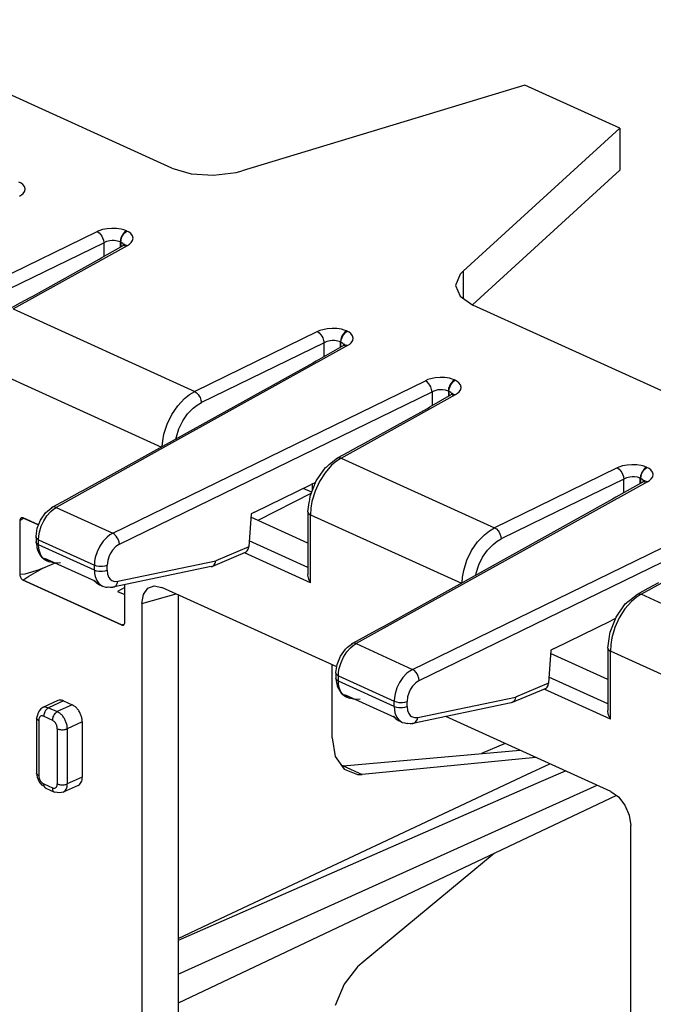
# Model space of a CAD drawing. Units: inches. Extents: x -17 to 17, y -11 to 11.
# Drawn here: x 5.7 to 7.1, y 6.9 to 9 of the extents above; entities that cross this region are included whole.
import ezdxf

# ---------------------------------------------------------------- set-up
doc = ezdxf.new("R2010")
doc.units = ezdxf.units.IN
doc.header["$MEASUREMENT"] = 0

# ---------------------------------------------------------------- blocks, each defined once
blk = doc.blocks.new('58608__26', base_point=(4.3416, -0.1075))
at = {"color": 7, "linetype": 'Continuous'}
for p, q in [((6.0306, 8.6899), (5.3365, 9.005)), ((6.7796, 8.8665), (6.1796, 8.6847)), ((6.9811, 8.775), (6.7796, 8.8665)), ((6.6485, 8.4718), (6.9811, 8.775)), ((6.9811, 8.775), (6.9811, 8.6859)), ((6.0306, 8.6899), (6.0711, 8.6781)), ((6.6683, 8.4007), (6.9811, 8.6859)), ((6.0711, 8.6781), (6.119, 8.675)), ((6.119, 8.675), (6.1668, 8.6812)), ((6.1668, 8.6812), (6.1796, 8.6847)), ((5.9045, 8.5134), (5.9285, 8.5268)), ((5.9282, 8.5278), (5.9288, 8.5287)), ((5.9285, 8.5268), (5.9282, 8.5278)), ((5.9288, 8.5287), (5.9296, 8.5291)), ((5.9308, 8.5268), (5.9293, 8.5246)), ((5.9296, 8.5291), (5.9305, 8.5289)), ((5.8763, 8.497), (5.8818, 8.5004)), ((5.8818, 8.5004), (5.9045, 8.5134)), ((5.7367, 8.4195), (5.8763, 8.497)), ((6.6423, 8.4653), (6.6328, 8.4417)), ((6.6485, 8.4718), (6.6423, 8.4653)), ((6.6328, 8.4417), (6.6423, 8.4188)), ((5.7082, 8.4044), (5.7311, 8.4168)), ((5.7311, 8.4168), (5.7367, 8.4195)), ((6.6423, 8.4188), (6.6694, 8.3999)), ((5.6857, 8.392), (5.7082, 8.4044)), ((7.3635, 8.0848), (6.6694, 8.3999)), ((6.3959, 8.3146), (6.3366, 8.2812)), ((6.3956, 8.3156), (6.3962, 8.3166)), ((6.3959, 8.3146), (6.3956, 8.3156)), ((6.3962, 8.3166), (6.397, 8.3169)), ((6.3982, 8.3146), (6.3967, 8.3125)), ((6.397, 8.3169), (6.3979, 8.3167)), ((6.3296, 8.277), (5.8424, 8.0065)), ((6.3366, 8.2812), (6.3296, 8.277)), ((6.601, 8.1972), (6.625, 8.2106)), ((6.6247, 8.2115), (6.6253, 8.2125)), ((6.625, 8.2106), (6.6247, 8.2115)), ((6.6253, 8.2125), (6.6261, 8.2129)), ((6.6273, 8.2106), (6.6258, 8.2084)), ((6.6261, 8.2129), (6.627, 8.2127)), ((6.5783, 8.1842), (6.601, 8.1972)), ((6.5085, 8.1451), (6.5728, 8.1808)), ((6.5728, 8.1808), (6.5783, 8.1842)), ((6.4332, 8.1033), (6.5085, 8.1451)), ((6.4276, 8.1006), (6.4332, 8.1033)), ((6.3822, 8.0758), (6.4047, 8.0882)), ((6.4047, 8.0882), (6.4276, 8.1006)), ((6.3605, 8.0586), (6.3651, 8.0623)), ((6.3651, 8.0623), (6.3822, 8.0758)), ((6.3802, 8.0745), (6.3822, 8.0758)), ((6.3369, 8.0272), (6.3564, 8.0551)), ((6.3564, 8.0551), (6.3591, 8.0572)), ((6.3591, 8.0572), (6.3605, 8.0586)), ((6.2058, 7.9607), (6.3258, 8.0191)), ((6.3242, 7.9949), (6.3369, 8.0272)), ((6.3356, 8.0239), (6.3258, 8.0191)), ((6.3287, 8.0064), (6.3287, 8.0205)), ((7.0323, 8.0257), (6.973, 7.9923)), ((7.032, 8.0266), (7.0325, 8.0276)), ((7.0323, 8.0257), (7.032, 8.0266)), ((7.0325, 8.0276), (7.0334, 8.028)), ((7.0346, 8.0256), (7.0331, 8.0235)), ((7.0334, 8.028), (7.0343, 8.0278)), ((5.8353, 8.0029), (5.8061, 7.987)), ((5.8424, 8.0065), (5.8353, 8.0029)), ((6.3266, 8.0012), (6.2126, 7.9434)), ((6.3273, 8.0029), (6.3092, 8.0111)), ((5.8061, 7.987), (5.7773, 7.9711)), ((6.3193, 7.9614), (6.3221, 7.9813)), ((6.3221, 7.9813), (6.3231, 7.987)), ((6.3231, 7.987), (6.3242, 7.9949)), ((6.966, 7.9881), (6.4788, 7.7176)), ((6.973, 7.9923), (6.966, 7.9881)), ((5.7518, 7.9441), (5.7623, 7.9591)), ((5.7623, 7.9591), (5.7671, 7.9633)), ((5.7671, 7.9633), (5.7773, 7.9711)), ((5.7773, 7.9711), (5.7752, 7.9699)), ((6.1985, 7.9571), (6.1936, 7.8872)), ((6.2058, 7.9607), (6.1985, 7.9571)), ((6.3193, 7.9614), (6.3194, 7.8289)), ((5.7079, 7.943), (5.7152, 7.9483)), ((5.7079, 7.943), (5.7079, 7.8283)), ((5.7143, 7.9487), (5.7476, 7.9336)), ((5.7449, 7.9269), (5.7518, 7.9441)), ((6.3194, 7.895), (6.198, 7.9501)), ((5.7424, 7.9097), (5.7449, 7.9269)), ((5.7422, 7.9085), (5.7424, 7.9097)), ((5.7422, 7.9085), (5.7422, 7.8976)), ((5.7422, 7.8976), (5.7424, 7.896)), ((5.7424, 7.896), (5.7436, 7.8884)), ((5.7436, 7.8884), (5.7442, 7.8861)), ((5.7442, 7.8861), (5.745, 7.8811)), ((5.745, 7.8811), (5.7504, 7.8706)), ((6.1863, 7.8753), (6.1166, 7.8458)), ((6.1863, 7.8753), (6.1885, 7.8766)), ((6.1885, 7.8766), (6.1904, 7.8785)), ((6.1904, 7.8785), (6.1926, 7.8824)), ((6.1926, 7.8824), (6.1936, 7.8872)), ((5.7504, 7.8706), (5.7525, 7.8674)), ((5.7525, 7.8674), (5.7537, 7.8659)), ((5.7537, 7.8659), (5.7597, 7.8611)), ((5.7569, 7.8417), (5.7811, 7.8526)), ((5.7597, 7.8611), (5.7628, 7.8588)), ((5.8675, 7.8143), (5.7611, 7.8627)), ((5.7628, 7.8588), (5.764, 7.858)), ((5.764, 7.858), (5.7704, 7.8552)), ((5.7825, 7.8523), (5.7704, 7.8552)), ((5.7839, 7.8523), (5.7825, 7.8523)), ((5.7862, 7.8523), (5.7839, 7.8523)), ((5.7871, 7.8524), (5.7862, 7.8523)), ((5.7938, 7.8531), (5.7871, 7.8524)), ((6.1205, 7.849), (6.1226, 7.8528)), ((6.1226, 7.8528), (6.1236, 7.8576)), ((5.7485, 7.8388), (5.7184, 7.8293)), ((5.7268, 7.825), (5.7569, 7.8417)), ((5.7569, 7.8417), (5.7485, 7.8388)), ((6.1141, 7.8453), (5.9053, 7.8018)), ((6.1141, 7.8453), (6.1166, 7.8458)), ((6.1166, 7.8458), (6.1205, 7.849)), ((5.7184, 7.8293), (5.7079, 7.8283)), ((5.7143, 7.8167), (5.7268, 7.825)), ((5.9241, 7.7214), (5.7143, 7.8167)), ((5.864, 7.8171), (5.8643, 7.8167)), ((5.8643, 7.8167), (5.8656, 7.8152)), ((5.8656, 7.8152), (5.8659, 7.8149)), ((5.8659, 7.8149), (5.8677, 7.8134)), ((5.8677, 7.8134), (5.8695, 7.8117)), ((5.8695, 7.8117), (5.8768, 7.8068)), ((6.3194, 7.8273), (6.3194, 7.8289)), ((6.3211, 7.8189), (6.3194, 7.8273)), ((6.3248, 7.8109), (6.3211, 7.8189)), ((7.0411, 7.7993), (7.064, 7.8116)), ((5.8832, 7.804), (5.8768, 7.8068)), ((5.8832, 7.804), (5.8884, 7.8026)), ((5.8884, 7.8026), (5.8904, 7.802)), ((5.8904, 7.802), (5.8933, 7.8018)), ((5.8933, 7.8018), (5.8951, 7.8021)), ((5.8951, 7.8021), (5.8996, 7.8016)), ((5.8996, 7.8016), (5.9029, 7.8018)), ((5.9029, 7.8018), (5.9046, 7.802)), ((5.904, 7.8015), (5.9053, 7.8018)), ((5.9046, 7.802), (5.9053, 7.8018)), ((5.9053, 7.8018), (5.9078, 7.8022)), ((5.9306, 7.8007), (5.9151, 7.7928)), ((5.9151, 7.7928), (5.9306, 7.7858)), ((5.9306, 7.7272), (5.9306, 7.807)), ((5.9701, 7.7862), (5.9793, 7.7993)), ((5.9793, 7.7993), (5.9931, 7.8045)), ((5.9931, 7.8045), (6.0091, 7.8012)), ((6.3805, 7.6326), (6.0091, 7.8012)), ((7.0186, 7.7869), (7.0411, 7.7993)), ((5.9668, 7.7672), (5.9701, 7.7862)), ((5.9668, 7.7672), (5.9668, 3.3139)), ((6.0437, 7.7855), (6.0437, 3.351)), ((6.9928, 7.7662), (6.9955, 7.7683)), ((6.9955, 7.7683), (6.9969, 7.7696)), ((6.9969, 7.7696), (7.0015, 7.7734)), ((7.0015, 7.7734), (7.0186, 7.7869)), ((7.0166, 7.7856), (7.0186, 7.7869)), ((6.9733, 7.7383), (6.9928, 7.7662)), ((6.8422, 7.6718), (6.9622, 7.7302)), ((6.9605, 7.706), (6.9733, 7.7383)), ((6.972, 7.735), (6.9622, 7.7302)), ((5.9296, 7.7235), (5.9241, 7.7214)), ((6.4717, 7.714), (6.4425, 7.6981)), ((6.4788, 7.7176), (6.4717, 7.714)), ((6.9595, 7.6981), (6.9605, 7.706)), ((6.4425, 7.6981), (6.4137, 7.6822)), ((6.9557, 7.6725), (6.9585, 7.6924)), ((6.9585, 7.6924), (6.9595, 7.6981)), ((6.3882, 7.6552), (6.3987, 7.6702)), ((6.3987, 7.6702), (6.4035, 7.6743)), ((6.4035, 7.6743), (6.4137, 7.6822)), ((6.4137, 7.6822), (6.4116, 7.6809)), ((6.8349, 7.6682), (6.83, 7.5983)), ((6.8422, 7.6718), (6.8349, 7.6682)), ((6.9557, 7.6725), (6.9558, 7.5399)), ((6.3813, 7.638), (6.3882, 7.6552)), ((6.9558, 7.606), (6.8344, 7.6612)), ((6.3707, 7.4824), (6.3707, 7.637)), ((6.3786, 7.6196), (6.3788, 7.6208)), ((6.3788, 7.6208), (6.3813, 7.638)), ((6.3786, 7.6196), (6.3786, 7.6087)), ((6.3786, 7.6087), (6.3788, 7.6071)), ((6.3788, 7.6071), (6.38, 7.5995)), ((6.38, 7.5995), (6.3806, 7.5972)), ((6.3806, 7.5972), (6.3814, 7.5921)), ((6.3814, 7.5921), (6.3868, 7.5817)), ((6.3868, 7.5817), (6.3889, 7.5785)), ((6.8227, 7.5864), (6.753, 7.5569)), ((6.8227, 7.5864), (6.8249, 7.5877)), ((6.8249, 7.5877), (6.8268, 7.5896)), ((6.8268, 7.5896), (6.829, 7.5935)), ((6.829, 7.5935), (6.83, 7.5983)), ((5.7884, 7.5611), (5.7566, 7.5467)), ((5.8008, 7.5605), (5.8192, 7.5522)), ((6.3889, 7.5785), (6.3901, 7.577)), ((6.3901, 7.577), (6.3961, 7.5722)), ((6.3961, 7.5722), (6.3992, 7.5699)), ((6.5039, 7.5254), (6.3975, 7.5737)), ((6.3992, 7.5699), (6.4004, 7.5691)), ((6.4004, 7.5691), (6.4068, 7.5662)), ((6.4189, 7.5634), (6.4068, 7.5662)), ((6.4203, 7.5634), (6.4189, 7.5634)), ((6.4226, 7.5634), (6.4203, 7.5634)), ((6.4235, 7.5635), (6.4226, 7.5634)), ((6.4302, 7.5641), (6.4235, 7.5635)), ((6.7569, 7.56), (6.753, 7.5569)), ((6.759, 7.5639), (6.7569, 7.56)), ((6.76, 7.5687), (6.759, 7.5639)), ((5.7492, 7.5403), (5.746, 7.534)), ((5.7522, 7.5437), (5.7492, 7.5403)), ((5.7566, 7.5467), (5.7522, 7.5437)), ((6.7505, 7.5564), (6.5417, 7.5128)), ((6.753, 7.5569), (6.7505, 7.5564)), ((6.9558, 7.5383), (6.9558, 7.5399)), ((6.9575, 7.53), (6.9558, 7.5383)), ((5.7453, 7.5304), (5.7434, 7.5242)), ((5.7439, 7.5224), (5.7434, 7.5242)), ((5.7434, 7.5242), (5.7434, 7.4074)), ((5.746, 7.534), (5.7453, 7.5304)), ((6.5004, 7.5281), (6.5007, 7.5278)), ((6.5007, 7.5278), (6.502, 7.5263)), ((6.502, 7.5263), (6.5022, 7.526)), ((6.5022, 7.526), (6.5041, 7.5245)), ((6.5041, 7.5245), (6.5059, 7.5227)), ((6.5059, 7.5227), (6.5132, 7.5179)), ((6.5196, 7.515), (6.5132, 7.5179)), ((6.9622, 7.3685), (6.612, 7.5275)), ((6.9612, 7.522), (6.9575, 7.53)), ((5.8404, 7.5158), (5.8404, 7.3991)), ((6.5196, 7.515), (6.5248, 7.5137)), ((6.5248, 7.5137), (6.5268, 7.5131)), ((6.5268, 7.5131), (6.5297, 7.5129)), ((6.5297, 7.5129), (6.5315, 7.5132)), ((6.5315, 7.5132), (6.536, 7.5127)), ((6.536, 7.5127), (6.5393, 7.5129)), ((6.5393, 7.5129), (6.541, 7.513)), ((6.5404, 7.5126), (6.5417, 7.5128)), ((6.541, 7.513), (6.5417, 7.5128)), ((6.5417, 7.5128), (6.5442, 7.5133)), ((6.3707, 7.4824), (6.3774, 7.4429)), ((6.3939, 7.423), (6.7695, 7.456)), ((6.7376, 7.4705), (6.6879, 7.4488)), ((6.3774, 7.4429), (6.3964, 7.4155)), ((6.8033, 7.4406), (6.4342, 7.4047)), ((6.3939, 7.423), (6.3912, 7.423)), ((6.3964, 7.4155), (6.4248, 7.4045)), ((6.7836, 7.4043), (6.8327, 7.4273)), ((6.8148, 7.3901), (6.8656, 7.4124)), ((5.7439, 7.4057), (5.7434, 7.4074)), ((5.7447, 7.4038), (5.7434, 7.4074)), ((5.7455, 7.398), (5.7447, 7.4038)), ((5.7491, 7.3894), (5.7455, 7.398)), ((6.1337, 7.0989), (6.7836, 7.4043)), ((6.4248, 7.4045), (6.4342, 7.4047)), ((5.7551, 7.382), (5.7491, 7.3894)), ((5.7588, 7.3794), (5.7551, 7.382)), ((5.7606, 7.3774), (5.7588, 7.3794)), ((5.7628, 7.3756), (5.7606, 7.3774)), ((5.7628, 7.3756), (5.7812, 7.3673)), ((5.8316, 7.3814), (5.7998, 7.367)), ((6.0437, 6.981), (6.9328, 7.3818)), ((6.0445, 7.0532), (6.8148, 7.3901)), ((5.7925, 7.3653), (5.7812, 7.3673)), ((5.7965, 7.3665), (5.7925, 7.3653)), ((5.7998, 7.367), (5.7965, 7.3665)), ((6.9745, 7.3599), (6.0437, 6.9196)), ((6.9622, 7.3685), (6.9782, 7.3573)), ((6.9782, 7.3573), (6.992, 7.3395)), ((6.992, 7.3395), (7.0013, 7.318)), ((7.0013, 7.318), (7.0045, 7.2961)), ((7.0045, 6.4315), (7.0045, 7.2961)), ((6.7145, 7.2369), (6.4342, 7.0053)), ((6.0437, 7.0564), (6.1337, 7.0989)), ((6.0437, 7.0529), (6.0445, 7.0532)), ((6.4248, 6.9968), (6.3964, 6.9596)), ((6.4342, 7.0053), (6.4248, 6.9968)), ((6.3964, 6.9596), (6.3774, 6.9146))]:
    blk.add_line(p, q, dxfattribs=at)
at = {"color": 3, "linetype": 'Continuous'}
for p, q in [((5.7105, 8.6583), (5.706, 8.6607)), ((5.7141, 8.6556), (5.7105, 8.6583)), ((5.7177, 8.651), (5.7141, 8.6556)), ((5.7191, 8.6461), (5.7177, 8.651)), ((5.7181, 8.6411), (5.7191, 8.6461)), ((5.7071, 8.6305), (5.7114, 8.6333)), ((5.7114, 8.6333), (5.7148, 8.6363)), ((5.7148, 8.6363), (5.7181, 8.6411)), ((5.893, 8.5617), (5.8833, 8.5598)), ((5.9031, 8.5625), (5.893, 8.5617)), ((5.9133, 8.5622), (5.9031, 8.5625)), ((5.9229, 8.5608), (5.9133, 8.5622)), ((5.9287, 8.5592), (5.9229, 8.5608)), ((5.2086, 8.2325), (5.872, 8.5557)), ((5.8773, 8.5579), (5.872, 8.5557)), ((5.872, 8.5557), (5.8759, 8.553)), ((5.8759, 8.553), (5.8794, 8.5491)), ((5.8833, 8.5598), (5.8773, 8.5579)), ((5.8794, 8.5491), (5.8815, 8.546)), ((5.8815, 8.546), (5.8833, 8.5426)), ((5.8833, 8.5426), (5.8852, 8.5373)), ((5.9231, 8.5441), (5.9214, 8.539)), ((5.9226, 8.5384), (5.9243, 8.5436)), ((5.9247, 8.5475), (5.9231, 8.5441)), ((5.9243, 8.5436), (5.9259, 8.5469)), ((5.9267, 8.5505), (5.9247, 8.5475)), ((5.9259, 8.5469), (5.9279, 8.55)), ((5.9301, 8.5544), (5.9267, 8.5505)), ((5.9279, 8.55), (5.9313, 8.5539)), ((5.9339, 8.5572), (5.9287, 8.5592)), ((5.9339, 8.5572), (5.9301, 8.5544)), ((5.9313, 8.5539), (5.9351, 8.5566)), ((5.9339, 8.5572), (5.9351, 8.5566)), ((5.9396, 8.5543), (5.9351, 8.5566)), ((5.9432, 8.5515), (5.9396, 8.5543)), ((5.9468, 8.547), (5.9432, 8.5515)), ((5.9482, 8.5421), (5.9468, 8.547)), ((5.9472, 8.5371), (5.9482, 8.5421)), ((5.2227, 8.2089), (5.8861, 8.5321)), ((5.6934, 8.3917), (5.9362, 8.5265)), ((5.8852, 8.5373), (5.8861, 8.5321)), ((5.892, 8.5345), (5.8861, 8.5321)), ((5.8861, 8.5321), (5.8861, 8.5029)), ((5.8988, 8.5361), (5.892, 8.5345)), ((5.9035, 8.5366), (5.8988, 8.5361)), ((5.9083, 8.5366), (5.9035, 8.5366)), ((5.915, 8.5357), (5.9083, 8.5366)), ((5.9208, 8.5338), (5.915, 8.5357)), ((5.9214, 8.539), (5.9208, 8.5338)), ((5.9208, 8.5338), (5.922, 8.5333)), ((5.9208, 8.5338), (5.9208, 8.5225)), ((5.922, 8.5333), (5.9226, 8.5384)), ((5.922, 8.5333), (5.922, 8.5232)), ((5.9263, 8.5306), (5.922, 8.5333)), ((5.9272, 8.5294), (5.9263, 8.5306)), ((5.9283, 8.5279), (5.9272, 8.5294)), ((5.9285, 8.5268), (5.9321, 8.5275)), ((5.9321, 8.5275), (5.9362, 8.5265)), ((5.9362, 8.5265), (5.9405, 8.5293)), ((5.9405, 8.5293), (5.9439, 8.5323)), ((5.9439, 8.5323), (5.9472, 8.5371)), ((6.6485, 8.4718), (6.6485, 8.4145)), ((5.6934, 8.3917), (6.079, 8.2167)), ((6.3394, 8.3435), (6.079, 8.2167)), ((6.3447, 8.3457), (6.3394, 8.3435)), ((6.3394, 8.3435), (6.3433, 8.3408)), ((6.3433, 8.3408), (6.3468, 8.3369)), ((6.3507, 8.3476), (6.3447, 8.3457)), ((6.3468, 8.3369), (6.3489, 8.3338)), ((6.3489, 8.3338), (6.3507, 8.3304)), ((6.3603, 8.3495), (6.3507, 8.3476)), ((6.3705, 8.3503), (6.3603, 8.3495)), ((6.3807, 8.35), (6.3705, 8.3503)), ((6.3903, 8.3486), (6.3807, 8.35)), ((6.3905, 8.332), (6.3888, 8.3268)), ((6.39, 8.3262), (6.3917, 8.3314)), ((6.3961, 8.347), (6.3903, 8.3486)), ((6.3921, 8.3353), (6.3905, 8.332)), ((6.3917, 8.3314), (6.3933, 8.3347)), ((6.3941, 8.3383), (6.3921, 8.3353)), ((6.3933, 8.3347), (6.3953, 8.3378)), ((6.3975, 8.3423), (6.3941, 8.3383)), ((6.3953, 8.3378), (6.3987, 8.3417)), ((6.4013, 8.345), (6.3961, 8.347)), ((6.4013, 8.345), (6.3975, 8.3423)), ((6.3987, 8.3417), (6.4025, 8.3445)), ((6.4013, 8.345), (6.4025, 8.3445)), ((6.407, 8.3421), (6.4025, 8.3445)), ((6.4106, 8.3394), (6.407, 8.3421)), ((6.4142, 8.3348), (6.4106, 8.3394)), ((6.4156, 8.3299), (6.4142, 8.3348)), ((6.4036, 8.3143), (6.017, 8.0997)), ((6.3535, 8.3199), (6.0931, 8.1931)), ((6.3507, 8.3304), (6.3526, 8.3251)), ((6.3526, 8.3251), (6.3535, 8.3199)), ((6.3594, 8.3223), (6.3535, 8.3199)), ((6.3535, 8.2908), (6.3535, 8.3199)), ((6.3662, 8.3239), (6.3594, 8.3223)), ((6.3709, 8.3244), (6.3662, 8.3239)), ((6.3757, 8.3244), (6.3709, 8.3244)), ((6.3824, 8.3235), (6.3757, 8.3244)), ((6.3882, 8.3216), (6.3824, 8.3235)), ((6.3888, 8.3268), (6.3882, 8.3216)), ((6.3882, 8.3216), (6.3894, 8.3211)), ((6.3882, 8.3103), (6.3882, 8.3216)), ((6.3894, 8.3211), (6.39, 8.3262)), ((6.3894, 8.311), (6.3894, 8.3211)), ((6.3937, 8.3184), (6.3894, 8.3211)), ((6.3946, 8.3172), (6.3937, 8.3184)), ((6.3957, 8.3158), (6.3946, 8.3172)), ((6.3959, 8.3146), (6.3995, 8.3153)), ((6.3995, 8.3153), (6.4036, 8.3143)), ((6.4036, 8.3143), (6.4079, 8.3171)), ((6.4079, 8.3171), (6.4113, 8.3201)), ((6.4113, 8.3201), (6.4146, 8.3249)), ((6.4146, 8.3249), (6.4156, 8.3299)), ((5.6283, 8.2715), (6.0086, 8.0988)), ((5.9051, 7.9163), (6.5685, 8.2395)), ((6.5738, 8.2417), (6.5685, 8.2395)), ((6.5724, 8.2368), (6.5685, 8.2395)), ((6.5759, 8.2329), (6.5724, 8.2368)), ((6.5798, 8.2436), (6.5738, 8.2417)), ((6.578, 8.2298), (6.5759, 8.2329)), ((6.5798, 8.2264), (6.578, 8.2298)), ((6.5895, 8.2455), (6.5798, 8.2436)), ((6.5817, 8.2211), (6.5798, 8.2264)), ((6.5996, 8.2463), (6.5895, 8.2455)), ((6.6098, 8.246), (6.5996, 8.2463)), ((6.6194, 8.2446), (6.6098, 8.246)), ((6.6196, 8.2279), (6.6179, 8.2228)), ((6.6191, 8.2222), (6.6208, 8.2274)), ((6.6252, 8.243), (6.6194, 8.2446)), ((6.6212, 8.2313), (6.6196, 8.2279)), ((6.6208, 8.2274), (6.6224, 8.2307)), ((6.6232, 8.2343), (6.6212, 8.2313)), ((6.6224, 8.2307), (6.6244, 8.2338)), ((6.6266, 8.2382), (6.6232, 8.2343)), ((6.6244, 8.2338), (6.6278, 8.2377)), ((6.6304, 8.241), (6.6252, 8.243)), ((6.6304, 8.241), (6.6266, 8.2382)), ((6.6278, 8.2377), (6.6316, 8.2404)), ((6.6304, 8.241), (6.6316, 8.2404)), ((6.6361, 8.2381), (6.6316, 8.2404)), ((6.6397, 8.2353), (6.6361, 8.2381)), ((6.6433, 8.2308), (6.6397, 8.2353)), ((6.6447, 8.2259), (6.6433, 8.2308)), ((5.9192, 7.8927), (6.5826, 8.2159)), ((6.0575, 8.2019), (6.0681, 8.2102)), ((6.0681, 8.2102), (6.079, 8.2167)), ((6.079, 8.2167), (6.0829, 8.214)), ((6.0829, 8.214), (6.0865, 8.2101)), ((6.0865, 8.2101), (6.0886, 8.2069)), ((6.0886, 8.2069), (6.0903, 8.2036)), ((6.5477, 8.1631), (6.6327, 8.2103)), ((6.5826, 8.2159), (6.5817, 8.2211)), ((6.5885, 8.2183), (6.5826, 8.2159)), ((6.5826, 8.2159), (6.5826, 8.1867)), ((6.5953, 8.2199), (6.5885, 8.2183)), ((6.6, 8.2204), (6.5953, 8.2199)), ((6.6048, 8.2204), (6.6, 8.2204)), ((6.6115, 8.2195), (6.6048, 8.2204)), ((6.6173, 8.2176), (6.6115, 8.2195)), ((6.6179, 8.2228), (6.6173, 8.2176)), ((6.6173, 8.2176), (6.6185, 8.2171)), ((6.6173, 8.2176), (6.6173, 8.2063)), ((6.6185, 8.2171), (6.6191, 8.2222)), ((6.6228, 8.2144), (6.6185, 8.2171)), ((6.6185, 8.2171), (6.6185, 8.207)), ((6.6237, 8.2132), (6.6228, 8.2144)), ((6.6248, 8.2117), (6.6237, 8.2132)), ((6.625, 8.2106), (6.6286, 8.2112)), ((6.6286, 8.2112), (6.6327, 8.2103)), ((6.6327, 8.2103), (6.637, 8.2131)), ((6.637, 8.2131), (6.6404, 8.2161)), ((6.6404, 8.2161), (6.6437, 8.2209)), ((6.6437, 8.2209), (6.6447, 8.2259)), ((6.0301, 8.168), (6.0428, 8.1864)), ((6.0428, 8.1864), (6.0575, 8.2019)), ((6.0757, 8.1813), (6.0843, 8.1879)), ((6.0843, 8.1879), (6.0931, 8.1931)), ((6.0903, 8.2036), (6.0923, 8.1983)), ((6.0923, 8.1983), (6.0931, 8.1931)), ((6.0202, 8.1476), (6.0301, 8.168)), ((6.0535, 8.1541), (6.0637, 8.1689)), ((6.0637, 8.1689), (6.0757, 8.1813)), ((6.0135, 8.1262), (6.0202, 8.1476)), ((6.0455, 8.1377), (6.0535, 8.1541)), ((6.3899, 8.0755), (6.5477, 8.1631)), ((6.011, 8.1119), (6.0135, 8.1262)), ((6.04, 8.1205), (6.0455, 8.1377)), ((6.0102, 8.0997), (6.011, 8.1119)), ((6.0392, 8.1158), (6.04, 8.1205)), ((6.017, 8.0997), (5.785, 7.9708)), ((6.3696, 8.0603), (6.3556, 8.0444)), ((6.3796, 8.0688), (6.3696, 8.0603)), ((6.3899, 8.0755), (6.3796, 8.0688)), ((6.3822, 8.0758), (6.3859, 8.0764)), ((6.3859, 8.0764), (6.3899, 8.0755)), ((6.3899, 8.0755), (6.7154, 7.9277)), ((6.9967, 8.0606), (6.9871, 8.0587)), ((7.0069, 8.0614), (6.9967, 8.0606)), ((7.0171, 8.0611), (7.0069, 8.0614)), ((7.0267, 8.0596), (7.0171, 8.0611)), ((7.0325, 8.0581), (7.0267, 8.0596)), ((6.3556, 8.0444), (6.3437, 8.0257)), ((6.9758, 8.0546), (6.8066, 7.9721)), ((6.9811, 8.0568), (6.9758, 8.0546)), ((6.9758, 8.0546), (6.9796, 8.0519)), ((6.9796, 8.0519), (6.9832, 8.048)), ((6.9871, 8.0587), (6.9811, 8.0568)), ((6.9832, 8.048), (6.9853, 8.0449)), ((6.9853, 8.0449), (6.9871, 8.0415)), ((6.9871, 8.0415), (6.989, 8.0362)), ((7.0269, 8.043), (7.0252, 8.0378)), ((7.0264, 8.0373), (7.0281, 8.0425)), ((7.0285, 8.0463), (7.0269, 8.043)), ((7.0281, 8.0425), (7.0297, 8.0458)), ((7.0305, 8.0494), (7.0285, 8.0463)), ((7.0297, 8.0458), (7.0317, 8.0489)), ((7.0339, 8.0533), (7.0305, 8.0494)), ((7.0317, 8.0489), (7.0351, 8.0528)), ((7.0377, 8.0561), (7.0325, 8.0581)), ((7.0377, 8.0561), (7.0339, 8.0533)), ((7.0351, 8.0528), (7.0389, 8.0555)), ((7.0377, 8.0561), (7.0389, 8.0555)), ((7.0434, 8.0532), (7.0389, 8.0555)), ((7.047, 8.0504), (7.0434, 8.0532)), ((7.0506, 8.0459), (7.047, 8.0504)), ((7.052, 8.041), (7.0506, 8.0459)), ((7.051, 8.036), (7.052, 8.041)), ((6.3437, 8.0257), (6.3343, 8.005)), ((7.04, 8.0254), (6.6534, 7.8107)), ((6.9899, 8.031), (6.8206, 7.9485)), ((6.989, 8.0362), (6.9899, 8.031)), ((6.9957, 8.0334), (6.9899, 8.031)), ((6.9899, 8.0019), (6.9899, 8.031)), ((7.0026, 8.035), (6.9957, 8.0334)), ((7.0073, 8.0355), (7.0026, 8.035)), ((7.0121, 8.0355), (7.0073, 8.0355)), ((7.0188, 8.0346), (7.0121, 8.0355)), ((7.0246, 8.0327), (7.0188, 8.0346)), ((7.0252, 8.0378), (7.0246, 8.0327)), ((7.0246, 8.0327), (7.0258, 8.0322)), ((7.0246, 8.0214), (7.0246, 8.0327)), ((7.0258, 8.0322), (7.0264, 8.0373)), ((7.0301, 8.0295), (7.0258, 8.0322)), ((7.0258, 8.0221), (7.0258, 8.0322)), ((7.031, 8.0283), (7.0301, 8.0295)), ((7.0321, 8.0268), (7.031, 8.0283)), ((7.0359, 8.0263), (7.0323, 8.0257)), ((7.04, 8.0254), (7.0359, 8.0263)), ((7.04, 8.0254), (7.0443, 8.0282)), ((7.0443, 8.0282), (7.0477, 8.0312)), ((7.0477, 8.0312), (7.051, 8.036)), ((6.3343, 8.005), (6.3279, 7.9834)), ((6.3279, 7.9834), (6.3256, 7.9691)), ((5.7654, 7.9532), (5.7733, 7.9622)), ((5.7733, 7.9622), (5.7791, 7.9671)), ((5.7809, 7.9718), (5.7773, 7.9711)), ((5.7791, 7.9671), (5.785, 7.9708)), ((5.785, 7.9708), (5.7809, 7.9718)), ((5.785, 7.9708), (5.9051, 7.9163)), ((6.3193, 7.9614), (6.3197, 7.9597)), ((6.3197, 7.9597), (6.3215, 7.9573)), ((6.3215, 7.9573), (6.3248, 7.9553)), ((6.3256, 7.9691), (6.3248, 7.9553)), ((6.3248, 7.8109), (6.3248, 7.9553)), ((6.3248, 7.9553), (6.645, 7.8099)), ((6.8066, 7.9721), (6.7154, 7.9277)), ((5.7148, 7.9485), (5.7143, 7.9487)), ((5.7476, 7.9336), (5.7148, 7.9485)), ((5.7531, 7.9308), (5.7585, 7.9425)), ((5.7585, 7.9425), (5.7654, 7.9532)), ((6.5415, 7.6274), (7.2049, 7.9506)), ((6.8206, 7.9485), (6.7295, 7.9042)), ((5.7481, 7.9103), (5.7495, 7.9185)), ((5.7495, 7.9185), (5.7531, 7.9308)), ((5.9051, 7.9163), (5.8989, 7.9126)), ((5.909, 7.9136), (5.9051, 7.9163)), ((5.9125, 7.9097), (5.909, 7.9136)), ((6.5556, 7.6038), (7.219, 7.927)), ((6.6939, 7.913), (6.7045, 7.9213)), ((6.7045, 7.9213), (6.7154, 7.9277)), ((6.7154, 7.9277), (6.7193, 7.9251)), ((6.7193, 7.9251), (6.7229, 7.9211)), ((6.7229, 7.9211), (6.7249, 7.918)), ((6.7249, 7.918), (6.7267, 7.9146)), ((6.7267, 7.9146), (6.7287, 7.9094)), ((5.7426, 7.9068), (5.7422, 7.9085)), ((5.7423, 7.897), (5.7422, 7.8976)), ((5.7426, 7.8959), (5.7423, 7.897)), ((5.7444, 7.9044), (5.7426, 7.9068)), ((5.7444, 7.8935), (5.7426, 7.8959)), ((5.7477, 7.9024), (5.7444, 7.9044)), ((5.7477, 7.8915), (5.7444, 7.8935)), ((5.7477, 7.9024), (5.7481, 7.9103)), ((5.7477, 7.8915), (5.7477, 7.9024)), ((5.7477, 7.9024), (5.866, 7.8486)), ((5.8846, 7.8991), (5.8774, 7.8885)), ((5.8929, 7.9079), (5.8846, 7.8991)), ((5.8989, 7.9126), (5.8929, 7.9079)), ((5.9192, 7.8927), (5.9116, 7.8877)), ((5.9146, 7.9066), (5.9125, 7.9097)), ((5.9164, 7.9032), (5.9146, 7.9066)), ((5.9183, 7.8979), (5.9164, 7.9032)), ((5.9192, 7.8927), (5.9183, 7.8979)), ((6.3194, 7.8433), (6.1945, 7.9)), ((6.6665, 7.8791), (6.6792, 7.8975)), ((6.6792, 7.8975), (6.6939, 7.913)), ((6.7001, 7.8799), (6.7121, 7.8924)), ((6.7121, 7.8924), (6.7207, 7.899)), ((6.7207, 7.899), (6.7295, 7.9042)), ((6.7287, 7.9094), (6.7295, 7.9042)), ((5.748, 7.8846), (5.7477, 7.8915)), ((5.866, 7.8377), (5.7477, 7.8915)), ((5.7492, 7.8782), (5.748, 7.8846)), ((5.7523, 7.8698), (5.7492, 7.8782)), ((5.8717, 7.8769), (5.8679, 7.8647)), ((5.8774, 7.8885), (5.8717, 7.8769)), ((5.9007, 7.8746), (5.8975, 7.8682)), ((5.9047, 7.8804), (5.9007, 7.8746)), ((5.9116, 7.8877), (5.9047, 7.8804)), ((6.1936, 7.8872), (6.1236, 7.8576)), ((6.3248, 7.8109), (6.1845, 7.8746)), ((6.6566, 7.8587), (6.6665, 7.8791)), ((6.6899, 7.8651), (6.7001, 7.8799)), ((7.0263, 7.7866), (7.1841, 7.8742)), ((5.7569, 7.8632), (5.7523, 7.8698)), ((5.7628, 7.8586), (5.7569, 7.8632)), ((5.7654, 7.8582), (5.7611, 7.8627)), ((5.764, 7.858), (5.7628, 7.8586)), ((5.8665, 7.8566), (5.866, 7.8486)), ((5.8679, 7.8647), (5.8665, 7.8566)), ((5.8943, 7.8583), (5.8932, 7.8484)), ((5.8975, 7.8682), (5.8943, 7.8583)), ((5.9159, 7.8143), (6.1236, 7.8576)), ((6.6499, 7.8373), (6.6566, 7.8587)), ((6.6819, 7.8487), (6.6899, 7.8651)), ((5.866, 7.8486), (5.8705, 7.8472)), ((5.866, 7.8377), (5.866, 7.8486)), ((5.866, 7.8377), (5.8705, 7.8363)), ((5.866, 7.8377), (5.8664, 7.8308)), ((5.8664, 7.8308), (5.8676, 7.8244)), ((5.8705, 7.8472), (5.8758, 7.8463)), ((5.8705, 7.8363), (5.8758, 7.8354)), ((5.8758, 7.8463), (5.8795, 7.8462)), ((5.8758, 7.8354), (5.8795, 7.8353)), ((5.8795, 7.8462), (5.8833, 7.8463)), ((5.8795, 7.8353), (5.8833, 7.8354)), ((5.8833, 7.8463), (5.8886, 7.847)), ((5.8833, 7.8354), (5.8886, 7.8361)), ((5.8886, 7.847), (5.8932, 7.8484)), ((5.8886, 7.8361), (5.8932, 7.8375)), ((5.8932, 7.8375), (5.8932, 7.8484)), ((5.8932, 7.8375), (5.8942, 7.8293)), ((6.6474, 7.823), (6.6499, 7.8373)), ((6.6756, 7.8268), (6.6764, 7.8316)), ((6.6764, 7.8316), (6.6819, 7.8487)), ((5.7148, 7.8165), (5.7143, 7.8167)), ((5.9237, 7.7216), (5.7148, 7.8165)), ((5.8719, 7.8099), (5.8675, 7.8143)), ((5.8676, 7.8244), (5.8709, 7.8159)), ((5.8709, 7.8159), (5.8757, 7.8092)), ((5.8757, 7.8092), (5.8819, 7.8046)), ((5.8942, 7.8293), (5.8969, 7.8224)), ((5.8969, 7.8224), (5.8996, 7.8188)), ((5.8996, 7.8188), (5.903, 7.8161)), ((5.903, 7.8161), (5.909, 7.814)), ((5.909, 7.814), (5.9159, 7.8143)), ((5.9121, 7.8055), (5.9145, 7.8094)), ((5.9145, 7.8094), (5.9159, 7.8143)), ((6.6534, 7.8107), (6.4214, 7.6819)), ((6.6466, 7.8108), (6.6474, 7.823)), ((5.8819, 7.8046), (5.8832, 7.804)), ((5.9078, 7.8022), (5.9101, 7.8036)), ((5.9101, 7.8036), (5.9121, 7.8055)), ((5.9668, 7.7672), (6.0394, 7.7874)), ((7.006, 7.7714), (6.992, 7.7555)), ((7.016, 7.7799), (7.006, 7.7714)), ((7.0263, 7.7866), (7.016, 7.7799)), ((7.0186, 7.7869), (7.0223, 7.7875)), ((7.0223, 7.7875), (7.0263, 7.7866)), ((7.6816, 7.4891), (7.0263, 7.7866)), ((6.992, 7.7555), (6.9801, 7.7367)), ((6.9801, 7.7367), (6.9707, 7.7161)), ((5.9237, 7.7216), (5.9241, 7.7214)), ((6.9707, 7.7161), (6.9643, 7.6945)), ((6.9643, 7.6945), (6.962, 7.6802)), ((6.3949, 7.6536), (6.4018, 7.6643)), ((6.4018, 7.6643), (6.4097, 7.6733)), ((6.4097, 7.6733), (6.4155, 7.6781)), ((6.4173, 7.6828), (6.4137, 7.6822)), ((6.4155, 7.6781), (6.4214, 7.6819)), ((6.4214, 7.6819), (6.4173, 7.6828)), ((6.4214, 7.6819), (6.5415, 7.6274)), ((6.9557, 7.6725), (6.9561, 7.6708)), ((6.9561, 7.6708), (6.9579, 7.6684)), ((6.9579, 7.6684), (6.9612, 7.6663)), ((6.962, 7.6802), (6.9612, 7.6663)), ((6.9612, 7.522), (6.9612, 7.6663)), ((7.61, 7.3718), (6.9612, 7.6663)), ((6.3859, 7.6295), (6.3895, 7.6418)), ((6.3895, 7.6418), (6.3949, 7.6536)), ((6.3841, 7.6135), (6.3845, 7.6214)), ((6.3845, 7.6214), (6.3859, 7.6295)), ((6.5353, 7.6237), (6.5293, 7.619)), ((6.5415, 7.6274), (6.5353, 7.6237)), ((6.5454, 7.6247), (6.5415, 7.6274)), ((6.5489, 7.6208), (6.5454, 7.6247)), ((6.551, 7.6177), (6.5489, 7.6208)), ((6.379, 7.6179), (6.3786, 7.6196)), ((6.3787, 7.6081), (6.3786, 7.6087)), ((6.379, 7.607), (6.3787, 7.6081)), ((6.3808, 7.6155), (6.379, 7.6179)), ((6.3808, 7.6046), (6.379, 7.607)), ((6.3841, 7.6135), (6.3808, 7.6155)), ((6.3841, 7.6026), (6.3808, 7.6046)), ((6.3841, 7.6026), (6.3841, 7.6135)), ((6.3841, 7.6135), (6.5024, 7.5597)), ((6.5024, 7.5488), (6.3841, 7.6026)), ((6.3844, 7.5957), (6.3841, 7.6026)), ((6.521, 7.6101), (6.5138, 7.5996)), ((6.5293, 7.619), (6.521, 7.6101)), ((6.5556, 7.6038), (6.548, 7.5988)), ((6.5528, 7.6143), (6.551, 7.6177)), ((6.5547, 7.609), (6.5528, 7.6143)), ((6.5556, 7.6038), (6.5547, 7.609)), ((6.9558, 7.5544), (6.8309, 7.6111)), ((6.3856, 7.5892), (6.3844, 7.5957)), ((6.3887, 7.5809), (6.3856, 7.5892)), ((6.3933, 7.5743), (6.3887, 7.5809)), ((6.5081, 7.588), (6.5043, 7.5758)), ((6.5138, 7.5996), (6.5081, 7.588)), ((6.5339, 7.5793), (6.5307, 7.5694)), ((6.5371, 7.5857), (6.5339, 7.5793)), ((6.5411, 7.5915), (6.5371, 7.5857)), ((6.548, 7.5988), (6.5411, 7.5915)), ((6.83, 7.5983), (6.76, 7.5687)), ((6.9612, 7.522), (6.8209, 7.5856)), ((5.8008, 7.5605), (5.769, 7.5461)), ((6.3992, 7.5697), (6.3933, 7.5743)), ((6.4018, 7.5693), (6.3975, 7.5737)), ((6.4004, 7.5691), (6.3992, 7.5697)), ((6.5029, 7.5676), (6.5024, 7.5597)), ((6.5024, 7.5488), (6.5024, 7.5597)), ((6.5024, 7.5597), (6.5069, 7.5582)), ((6.5043, 7.5758), (6.5029, 7.5676)), ((6.5069, 7.5582), (6.5122, 7.5574)), ((6.525, 7.5581), (6.5296, 7.5595)), ((6.5307, 7.5694), (6.5296, 7.5595)), ((6.5296, 7.5486), (6.5296, 7.5595)), ((6.5523, 7.5253), (6.76, 7.5687)), ((5.7609, 7.5477), (5.769, 7.5461)), ((5.769, 7.5461), (5.7874, 7.5377)), ((5.8192, 7.5522), (5.7874, 7.5377)), ((6.5024, 7.5488), (6.5069, 7.5473)), ((6.5024, 7.5488), (6.5028, 7.5419)), ((6.5028, 7.5419), (6.504, 7.5355)), ((6.5069, 7.5473), (6.5122, 7.5465)), ((6.5122, 7.5574), (6.5159, 7.5572)), ((6.5122, 7.5465), (6.5159, 7.5463)), ((6.5159, 7.5572), (6.5197, 7.5574)), ((6.5159, 7.5463), (6.5197, 7.5465)), ((6.5197, 7.5574), (6.525, 7.5581)), ((6.5197, 7.5465), (6.525, 7.5472)), ((6.525, 7.5472), (6.5296, 7.5486)), ((6.5296, 7.5486), (6.5306, 7.5403)), ((6.5306, 7.5403), (6.5333, 7.5335)), ((5.7478, 7.5194), (5.7478, 7.4026)), ((5.7584, 7.5279), (5.7768, 7.5196)), ((6.5083, 7.521), (6.5039, 7.5254)), ((6.504, 7.5355), (6.5073, 7.527)), ((6.5073, 7.527), (6.5121, 7.5203)), ((6.5121, 7.5203), (6.5183, 7.5156)), ((6.5333, 7.5335), (6.536, 7.5299)), ((6.536, 7.5299), (6.5394, 7.5272)), ((6.5394, 7.5272), (6.5454, 7.5251)), ((6.5454, 7.5251), (6.5523, 7.5253)), ((6.5465, 7.5146), (6.5485, 7.5166)), ((6.5485, 7.5166), (6.5509, 7.5204)), ((6.5509, 7.5204), (6.5523, 7.5253)), ((5.7874, 7.5014), (5.7874, 7.3847)), ((5.8404, 7.5158), (5.8086, 7.5014)), ((5.8086, 7.5014), (5.8086, 7.3847)), ((6.5183, 7.5156), (6.5196, 7.515)), ((6.5442, 7.5133), (6.5465, 7.5146)), ((6.3939, 7.423), (6.4342, 7.4047)), ((5.8404, 7.3991), (5.8086, 7.3847)), ((5.7584, 7.3844), (5.7768, 7.3761))]:
    blk.add_line(p, q, dxfattribs=at)
at = {"color": 7, "linetype": 'Continuous'}
for points, knots in [([(5.7143, 7.9487), (5.7135, 7.9489), (5.7119, 7.9493), (5.7095, 7.9482), (5.7081, 7.9458), (5.7079, 7.944), (5.7079, 7.943)], [0, 0, 0, 0, 0.00252138, 0.00482508, 0.00736081, 0.01038082, 0.01038082, 0.01038082, 0.01038082]), ([(5.7654, 7.8582), (5.7662, 7.8576), (5.7678, 7.8564), (5.7695, 7.8556), (5.7704, 7.8552)], [0, 0, 0, 0, 0.002921669, 0.005815213, 0.005815213, 0.005815213, 0.005815213]), ([(5.7079, 7.8283), (5.708, 7.8272), (5.7082, 7.8248), (5.7096, 7.8215), (5.7116, 7.8186), (5.7134, 7.8173), (5.7143, 7.8167)], [0, 0, 0, 0, 0.00345368, 0.00710595, 0.0106546, 0.01383138, 0.01383138, 0.01383138, 0.01383138]), ([(5.8719, 7.8099), (5.8726, 7.8093), (5.8742, 7.8081), (5.8759, 7.8073), (5.8768, 7.8068)], [0, 0, 0, 0, 0.002921821, 0.005815513, 0.005815513, 0.005815513, 0.005815513]), ([(5.9241, 7.7214), (5.925, 7.7212), (5.9266, 7.7208), (5.929, 7.722), (5.9304, 7.7243), (5.9305, 7.7262), (5.9306, 7.7272)], [0, 0, 0, 0, 0.00252127, 0.00482494, 0.00736064, 0.0103806, 0.0103806, 0.0103806, 0.0103806]), ([(5.8008, 7.5605), (5.7987, 7.5613), (5.7946, 7.5629), (5.7904, 7.5617), (5.7884, 7.5611)], [0, 0, 0, 0, 0.00672531, 0.01270927, 0.01270927, 0.01270927, 0.01270927]), ([(6.4018, 7.5693), (6.4026, 7.5687), (6.4042, 7.5675), (6.4059, 7.5667), (6.4068, 7.5662)], [0, 0, 0, 0, 0.002921821, 0.005815513, 0.005815513, 0.005815513, 0.005815513]), ([(5.7609, 7.5477), (5.7602, 7.5477), (5.7587, 7.5475), (5.7573, 7.5469), (5.7566, 7.5467)], [0, 0, 0, 0, 0.002237685, 0.004431785, 0.004431785, 0.004431785, 0.004431785]), ([(5.8404, 7.5158), (5.8403, 7.5183), (5.84, 7.5233), (5.8378, 7.5306), (5.8344, 7.5376), (5.8301, 7.5438), (5.8251, 7.5489), (5.8211, 7.5511), (5.8192, 7.5522)], [0, 0, 0, 0, 0.00728247, 0.01498852, 0.02281794, 0.03045146, 0.03760034, 0.04406006, 0.04406006, 0.04406006, 0.04406006]), ([(6.5083, 7.521), (6.509, 7.5204), (6.5106, 7.5192), (6.5123, 7.5184), (6.5132, 7.5179)], [0, 0, 0, 0, 0.002921669, 0.005815212, 0.005815212, 0.005815212, 0.005815212]), ([(5.8316, 7.3814), (5.8329, 7.3822), (5.8356, 7.3838), (5.8384, 7.3881), (5.8401, 7.3933), (5.8403, 7.3971), (5.8404, 7.3991)], [0, 0, 0, 0, 0.0045085, 0.00936205, 0.01477573, 0.02080194, 0.02080194, 0.02080194, 0.02080194])]:
    blk.add_open_spline(points, degree=3, knots=knots, dxfattribs=at)
at = {"color": 3, "linetype": 'Continuous'}
for points, knots in [([(5.769, 7.5461), (5.7681, 7.5456), (5.7661, 7.5444), (5.7636, 7.5419), (5.7614, 7.5388), (5.7598, 7.5353), (5.7586, 7.5316), (5.7585, 7.5291), (5.7584, 7.5279)], [0, 0, 0, 0, 0.00322984, 0.00680428, 0.01062105, 0.01453579, 0.01838883, 0.0220301, 0.0220301, 0.0220301, 0.0220301]), ([(5.7874, 7.5377), (5.7865, 7.5372), (5.7845, 7.5361), (5.782, 7.5335), (5.7798, 7.5304), (5.7781, 7.5269), (5.777, 7.5233), (5.7769, 7.5208), (5.7768, 7.5196)], [0, 0, 0, 0, 0.0032299, 0.00680437, 0.01062114, 0.01453587, 0.0183889, 0.02203011, 0.02203011, 0.02203011, 0.02203011]), ([(5.8086, 7.5014), (5.8085, 7.5038), (5.8082, 7.5088), (5.8059, 7.5161), (5.8026, 7.5232), (5.7983, 7.5293), (5.7933, 7.5345), (5.7893, 7.5367), (5.7874, 7.5377)], [0, 0, 0, 0, 0.00728242, 0.01498846, 0.02281788, 0.03045139, 0.03760027, 0.04405998, 0.04405998, 0.04405998, 0.04405998]), ([(5.7439, 7.5224), (5.7444, 7.5218), (5.7454, 7.5205), (5.747, 7.5198), (5.7478, 7.5194)], [0, 0, 0, 0, 0.00222328, 0.004993069, 0.004993069, 0.004993069, 0.004993069]), ([(5.7584, 7.5279), (5.7575, 7.5282), (5.7558, 7.5289), (5.7531, 7.5287), (5.7508, 7.5275), (5.749, 7.5254), (5.748, 7.5226), (5.7479, 7.5205), (5.7478, 7.5194)], [0, 0, 0, 0, 0.00285685, 0.00542087, 0.00788966, 0.01050735, 0.01344731, 0.01676215, 0.01676215, 0.01676215, 0.01676215]), ([(5.7874, 7.5014), (5.7873, 7.5026), (5.7872, 7.5051), (5.7861, 7.5088), (5.7844, 7.5123), (5.7822, 7.5154), (5.7797, 7.5179), (5.7777, 7.519), (5.7768, 7.5196)], [0, 0, 0, 0, 0.00364117, 0.00749416, 0.01140886, 0.0152256, 0.01880004, 0.02202998, 0.02202998, 0.02202998, 0.02202998]), ([(5.7874, 7.5014), (5.7884, 7.501), (5.7906, 7.5001), (5.7942, 7.4995), (5.798, 7.4993), (5.8018, 7.4995), (5.8054, 7.5001), (5.8076, 7.501), (5.8086, 7.5014)], [0, 0, 0, 0, 0.00328981, 0.00697095, 0.01086015, 0.01474934, 0.01843044, 0.02172012, 0.02172012, 0.02172012, 0.02172012]), ([(5.7439, 7.4057), (5.7444, 7.4051), (5.7454, 7.4038), (5.747, 7.403), (5.7478, 7.4026)], [0, 0, 0, 0, 0.002223354, 0.004993167, 0.004993167, 0.004993167, 0.004993167]), ([(5.7478, 7.4026), (5.7479, 7.4014), (5.748, 7.3989), (5.7491, 7.3952), (5.7508, 7.3917), (5.753, 7.3887), (5.7555, 7.3861), (5.7575, 7.385), (5.7584, 7.3844)], [0, 0, 0, 0, 0.00364119, 0.0074942, 0.0114089, 0.01522565, 0.01880009, 0.02203001, 0.02203001, 0.02203001, 0.02203001]), ([(5.7584, 7.3844), (5.7585, 7.3834), (5.7586, 7.3815), (5.7594, 7.3789), (5.7608, 7.3768), (5.7622, 7.376), (5.7628, 7.3756)], [0, 0, 0, 0, 0.00301315, 0.00572002, 0.00814682, 0.0104011, 0.0104011, 0.0104011, 0.0104011]), ([(5.7768, 7.3761), (5.7777, 7.3758), (5.7794, 7.3751), (5.7821, 7.3753), (5.7845, 7.3765), (5.7862, 7.3786), (5.7872, 7.3815), (5.7873, 7.3835), (5.7874, 7.3847)], [0, 0, 0, 0, 0.00285686, 0.00542086, 0.00788963, 0.0105073, 0.01344723, 0.01676205, 0.01676205, 0.01676205, 0.01676205]), ([(5.7768, 7.3761), (5.7768, 7.3751), (5.7769, 7.3732), (5.7778, 7.3706), (5.7792, 7.3685), (5.7806, 7.3677), (5.7812, 7.3673)], [0, 0, 0, 0, 0.00301306, 0.00571986, 0.0081466, 0.01040083, 0.01040083, 0.01040083, 0.01040083]), ([(5.7874, 7.3847), (5.7884, 7.3843), (5.7906, 7.3834), (5.7942, 7.3828), (5.798, 7.3826), (5.8018, 7.3828), (5.8054, 7.3834), (5.8076, 7.3843), (5.8086, 7.3847)], [0, 0, 0, 0, 0.00328969, 0.00697081, 0.01086001, 0.01474922, 0.01843035, 0.0217201, 0.0217201, 0.0217201, 0.0217201]), ([(5.7998, 7.367), (5.8011, 7.3677), (5.8038, 7.3694), (5.8066, 7.3736), (5.8083, 7.3788), (5.8085, 7.3826), (5.8086, 7.3847)], [0, 0, 0, 0, 0.00450851, 0.00936206, 0.01477574, 0.02080198, 0.02080198, 0.02080198, 0.02080198])]:
    blk.add_open_spline(points, degree=3, knots=knots, dxfattribs=at)
blk = doc.blocks.new('47603-18M__50', base_point=(4.3416, -0.1075))
blk.add_blockref('58608__26', (4.3416, -0.1075))
blk = doc.blocks.new('GEN1', base_point=(8.7307, 4.5161))
blk.add_blockref('47603-18M__50', (4.3416, -0.1075))

msp = doc.modelspace()

# ---------------------------------------------------------------- block references
msp.add_blockref('GEN1', (8.7307, 4.5161))

doc.saveas('drawing.dxf')
